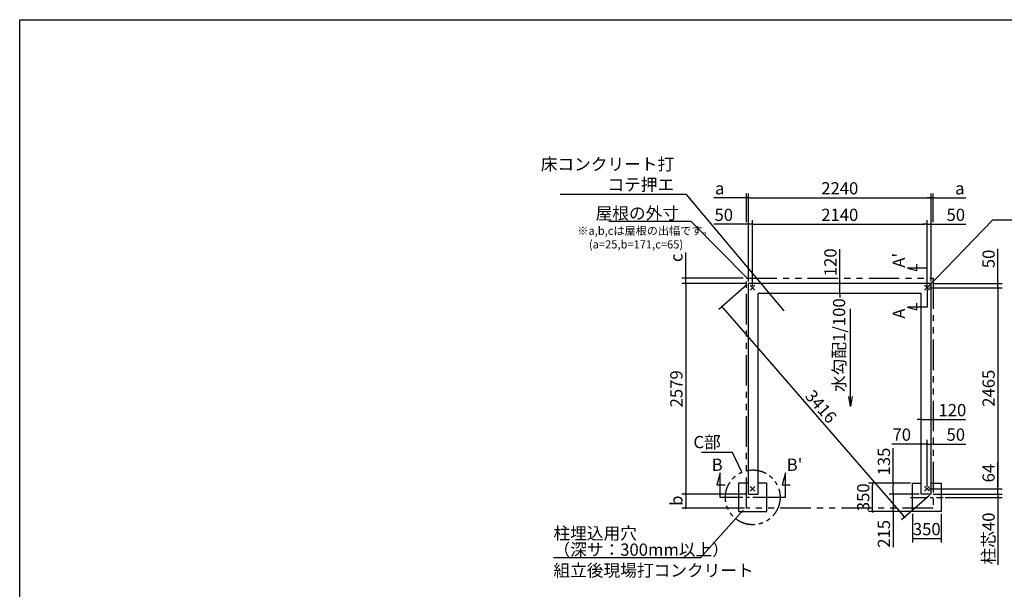
# Model space of a CAD drawing. Extents: x 275 to 20384, y -273 to 13882.
# Drawn here: x 275 to 12351, y 6903 to 13882 of the extents above; entities that cross this region are included whole.
import ezdxf

# ---------------------------------------------------------------- set-up
doc = ezdxf.new("R2010")
doc.units = 0
doc.header["$LTSCALE"] = 20
doc.header["$PDMODE"] = 3
doc.header["$PDSIZE"] = 2
doc.linetypes.add('CENTER', pattern=[2, 1.25, -0.25, 0.25, -0.25])
doc.linetypes.add('PHANTOM', pattern=[2.5, 1.25, -0.25, 0.25, -0.25, 0.25, -0.25])
doc.layers.get('0').update_dxf_attribs({"linetype": 'CONTINUOUS'})
doc.layers.get('DEFPOINTS').update_dxf_attribs({"linetype": 'CONTINUOUS'})
for name, color, linetype in [('センター', 3, 'CENTER'), ('ブロック', 5, 'CONTINUOUS'), ('仕様書枠', 230, 'CONTINUOUS'), ('寸法', 4, 'CONTINUOUS'), ('想像線', 6, 'PHANTOM'), ('文字', 7, 'CONTINUOUS'), ('部品1', 7, 'CONTINUOUS')]:
    doc.layers.add(name, color=color, linetype=linetype)
doc.styles.get("Standard").update_dxf_attribs({"font": 'txt', "bigfont": 'bigfont.shx'})
doc.styles.add('STYLE1', font='isocp.shx', dxfattribs={"bigfont": 'bigfont.shx'})
doc.dimstyles.new('INABA_S40', dxfattribs={"dimscale": 40, "dimtxt": 3, "dimasz": 2.5, "dimexe": 1.5, "dimexo": 0.5, "dimgap": 1, "dimtad": 3, "dimdec": 4, "dimdsep": 46, "dimtxsty": 'STANDARD', "dimsah": 1, "dimcen": 0, "dimclrt": 7, "dimadec": 0, "dimazin": 0, "dimtfac": 1, "dimtdec": 4, "dimtix": 1, "dimtmove": 0, "dimatfit": 0, "dimfxl": 1, "dimtolj": 1, "dimtzin": 0, "dimarcsym": 0})
doc.dimstyles.new('INABA_S50G', dxfattribs={"dimscale": 0, "dimtxt": 150, "dimasz": 125, "dimexe": 75, "dimexo": 25, "dimgap": 25, "dimtad": 3, "dimdec": 1, "dimdsep": 46, "dimtxsty": 'STYLE1', "dimblk1": 'DOTSMALL', "dimblk2": 'DOTSMALL', "dimsah": 1, "dimcen": 0, "dimclrt": 7, "dimadec": 0, "dimazin": 0, "dimtfac": 1, "dimtdec": 4, "dimtix": 1, "dimtmove": 0, "dimatfit": 3, "dimldrblk": 'DOTSMALL', "dimfxl": 1, "dimtolj": 1, "dimtzin": 0, "dimarcsym": 0})

# ---------------------------------------------------------------- blocks, each defined once
blk = doc.blocks.new('_DOT')
at = {"color": 0, "linetype": 'ByBlock', "ltscale": 50}
blk.add_line((-0.5, 0), (-1, 0), dxfattribs=at)
at = {"color": 0, "linetype": 'ByBlock', "ltscale": 50, "const_width": 0.5}
blk.add_lwpolyline([(-0.25, 0, 1), (0.25, 0, 1)], format="xyb", close=True, dxfattribs=at)
blk = doc.blocks.new('*D101')
at = {"layer": 'DEFPOINTS', "color": 0, "ltscale": 50, "transparency": 16777216}
for p in [(11403, 8133), (11453, 8069), (12273, 8069)]:
    blk.add_point(p, dxfattribs=at)
at = {"layer": '寸法', "color": 0, "lineweight": -2, "ltscale": 50, "transparency": 16777216}
for p, q in [((12273, 8158), (12273, 8460)), ((11428, 8133), (12323, 8133)), ((12273, 8069), (12273, 8133)), ((11478, 8069), (12323, 8069)), ((12273, 8044), (12273, 8019))]:
    blk.add_line(p, q, dxfattribs=at)
at = {"layer": '寸法', "color": 0, "lineweight": -2, "ltscale": 50, "transparency": 16777216, "xscale": 25, "yscale": 25, "zscale": 25}
for p, rotation in [((12273, 8133), 270), ((12273, 8069), 90)]:
    blk.add_blockref('_DOT', p, dxfattribs=dict(at, rotation=rotation))
at = {"layer": '寸法', "color": 7, "ltscale": 50, "transparency": 16777216, "insert": (12158, 8326), "char_height": 150, "attachment_point": 5, "rotation": 90, "style": 'STYLE1'}
blk.add_mtext('\\A1;64', dxfattribs=at)
blk = doc.blocks.new('*D102')
at = {"layer": 'DEFPOINTS', "color": 0, "ltscale": 50, "transparency": 16777216}
for p in [(11453, 10648), (11403, 10598), (12273, 10598)]:
    blk.add_point(p, dxfattribs=at)
at = {"layer": '寸法', "color": 0, "lineweight": -2, "ltscale": 50, "transparency": 16777216}
for p, q in [((12273, 10673), (12273, 11074)), ((11478, 10648), (12323, 10648)), ((12273, 10598), (12273, 10648)), ((11428, 10598), (12323, 10598)), ((12273, 10573), (12273, 10548))]:
    blk.add_line(p, q, dxfattribs=at)
at = {"layer": '寸法', "color": 0, "lineweight": -2, "ltscale": 50, "transparency": 16777216, "xscale": 25, "yscale": 25, "zscale": 25}
for p, rotation in [((12273, 10648), 270), ((12273, 10598), 90)]:
    blk.add_blockref('_DOT', p, dxfattribs=dict(at, rotation=rotation))
at = {"layer": '寸法', "color": 7, "ltscale": 50, "transparency": 16777216, "insert": (12158, 10951), "char_height": 150, "attachment_point": 5, "rotation": 90, "style": 'STYLE1'}
blk.add_mtext('\\A1;50', dxfattribs=at)
blk = doc.blocks.new('*D103')
at = {"layer": 'DEFPOINTS', "color": 0, "ltscale": 50, "transparency": 16777216}
for p in [(11453, 11376), (11453, 10648), (11403, 10598)]:
    blk.add_point(p, dxfattribs=at)
at = {"layer": '寸法', "color": 0, "lineweight": -2, "ltscale": 50, "transparency": 16777216}
for p, q in [((11378, 11376), (11353, 11376)), ((11403, 10623), (11403, 11426)), ((11403, 11376), (11453, 11376)), ((11453, 10673), (11453, 11426)), ((11478, 11376), (11878, 11376))]:
    blk.add_line(p, q, dxfattribs=at)
at = {"layer": '寸法', "color": 0, "lineweight": -2, "ltscale": 50, "transparency": 16777216, "xscale": 25, "yscale": 25, "zscale": 25}
blk.add_blockref('_DOT', (11403, 11376), dxfattribs=at)
at = {"layer": '寸法', "color": 0, "lineweight": -2, "ltscale": 50, "transparency": 16777216, "xscale": 25, "yscale": 25, "zscale": 25, "rotation": 180}
blk.add_blockref('_DOT', (11453, 11376), dxfattribs=at)
at = {"layer": '寸法', "color": 7, "ltscale": 50, "transparency": 16777216, "insert": (11756, 11491), "char_height": 150, "attachment_point": 5, "style": 'STYLE1'}
blk.add_mtext('\\A1;50', dxfattribs=at)
blk = doc.blocks.new('*D104')
at = {"layer": 'DEFPOINTS', "color": 0, "ltscale": 50, "transparency": 16777216}
for p in [(9213, 11376), (9213, 10648), (9263, 10598)]:
    blk.add_point(p, dxfattribs=at)
at = {"layer": '寸法', "color": 0, "lineweight": -2, "ltscale": 50, "transparency": 16777216}
for p, q in [((9188, 11376), (8787, 11376)), ((9213, 10673), (9213, 11426)), ((9263, 11376), (9213, 11376)), ((9263, 10623), (9263, 11426)), ((9288, 11376), (9313, 11376))]:
    blk.add_line(p, q, dxfattribs=at)
at = {"layer": '寸法', "color": 0, "lineweight": -2, "ltscale": 50, "transparency": 16777216, "xscale": 25, "yscale": 25, "zscale": 25}
blk.add_blockref('_DOT', (9213, 11376), dxfattribs=at)
at = {"layer": '寸法', "color": 0, "lineweight": -2, "ltscale": 50, "transparency": 16777216, "xscale": 25, "yscale": 25, "zscale": 25, "rotation": 180}
blk.add_blockref('_DOT', (9263, 11376), dxfattribs=at)
at = {"layer": '寸法', "color": 7, "ltscale": 50, "transparency": 16777216, "insert": (8910, 11491), "char_height": 150, "attachment_point": 5, "style": 'STYLE1'}
blk.add_mtext('\\A1;50', dxfattribs=at)
blk = doc.blocks.new('*D105')
at = {"layer": 'DEFPOINTS', "color": 0, "ltscale": 50, "transparency": 16777216}
for p in [(9213, 10648), (11453, 8069), (11128, 7787)]:
    blk.add_point(p, dxfattribs=at)
at = {"layer": '寸法', "color": 0, "lineweight": -2, "ltscale": 50, "transparency": 16777216}
for p, q in [((9194, 10632), (8850, 10333)), ((8904, 10347), (11112, 7806)), ((11434, 8053), (11090, 7754))]:
    blk.add_line(p, q, dxfattribs=at)
at = {"layer": '寸法', "color": 0, "lineweight": -2, "ltscale": 50, "transparency": 16777216, "xscale": 25, "yscale": 25, "zscale": 25}
for p, rotation in [((8888, 10366), 130.9760333761248), ((11128, 7787), 310.9760333761248)]:
    blk.add_blockref('_DOT', p, dxfattribs=dict(at, rotation=rotation))
at = {"layer": '寸法', "color": 7, "ltscale": 50, "transparency": 16777216, "insert": (10103, 9142), "char_height": 150, "attachment_point": 5, "rotation": 310.976, "style": 'STYLE1'}
blk.add_mtext('\\A1;3416', dxfattribs=at)
blk = doc.blocks.new('*D106')
at = {"layer": 'DEFPOINTS', "color": 0, "ltscale": 50, "transparency": 16777216}
for p in [(11225, 7854), (11575, 7854), (11575, 7525)]:
    blk.add_point(p, dxfattribs=at)
at = {"layer": '寸法', "color": 0, "lineweight": -2, "ltscale": 50, "transparency": 16777216}
for p, q in [((11225, 7829), (11225, 7475)), ((11575, 7829), (11575, 7475)), ((11225, 7525), (11575, 7525))]:
    blk.add_line(p, q, dxfattribs=at)
at = {"layer": '寸法', "color": 7, "ltscale": 50, "transparency": 16777216, "insert": (11400, 7640), "char_height": 150, "attachment_point": 5, "style": 'STYLE1'}
blk.add_mtext('\\A1;350', dxfattribs=at)
blk = doc.blocks.new('*D107')
at = {"layer": 'DEFPOINTS', "color": 0, "ltscale": 50, "transparency": 16777216}
for p in [(8444, 10713), (9173, 10713), (9213, 10648)]:
    blk.add_point(p, dxfattribs=at)
at = {"layer": '寸法', "color": 0, "lineweight": -2, "ltscale": 50, "transparency": 16777216}
for p, q in [((8444, 10738), (8444, 11030)), ((9148, 10713), (8394, 10713)), ((9188, 10648), (8394, 10648)), ((8444, 10648), (8444, 10713)), ((8444, 10623), (8444, 10598))]:
    blk.add_line(p, q, dxfattribs=at)
at = {"layer": '寸法', "color": 0, "lineweight": -2, "ltscale": 50, "transparency": 16777216, "xscale": 25, "yscale": 25, "zscale": 25}
for p, rotation in [((8444, 10713), 270), ((8444, 10648), 90)]:
    blk.add_blockref('_DOT', p, dxfattribs=dict(at, rotation=rotation))
at = {"layer": '寸法', "color": 7, "ltscale": 50, "transparency": 16777216, "insert": (8329, 10965), "char_height": 150, "attachment_point": 5, "rotation": 90, "style": 'STYLE1'}
blk.add_mtext('\\A1;c', dxfattribs=at)
blk = doc.blocks.new('*D108')
at = {"layer": 'DEFPOINTS', "color": 0, "ltscale": 50, "transparency": 16777216}
for p in [(9213, 8069), (8444, 7898), (9188, 7898)]:
    blk.add_point(p, dxfattribs=at)
at = {"layer": '寸法', "color": 0, "lineweight": -2, "ltscale": 50, "transparency": 16777216}
for p, q in [((9188, 8069), (8394, 8069)), ((8444, 8044), (8444, 7923)), ((9163, 7898), (8394, 7898))]:
    blk.add_line(p, q, dxfattribs=at)
at = {"layer": '寸法', "color": 0, "lineweight": -2, "ltscale": 50, "transparency": 16777216, "xscale": 25, "yscale": 25, "zscale": 25}
for p, rotation in [((8444, 8069), 90), ((8444, 7898), 270)]:
    blk.add_blockref('_DOT', p, dxfattribs=dict(at, rotation=rotation))
at = {"layer": '寸法', "color": 7, "ltscale": 50, "transparency": 16777216, "insert": (8329, 7988), "char_height": 150, "attachment_point": 5, "rotation": 90, "style": 'STYLE1'}
blk.add_mtext('\\A1;b', dxfattribs=at)
blk = doc.blocks.new('*D109')
at = {"layer": 'DEFPOINTS', "color": 0, "ltscale": 50, "transparency": 16777216}
for p in [(9213, 11701), (9188, 11376), (9213, 10648)]:
    blk.add_point(p, dxfattribs=at)
at = {"layer": '寸法', "color": 0, "lineweight": -2, "ltscale": 50, "transparency": 16777216}
for p, q in [((9188, 11401), (9188, 11751)), ((9213, 10673), (9213, 11751)), ((9163, 11701), (8787, 11701)), ((9213, 11701), (9188, 11701)), ((9238, 11701), (9263, 11701))]:
    blk.add_line(p, q, dxfattribs=at)
at = {"layer": '寸法', "color": 0, "lineweight": -2, "ltscale": 50, "transparency": 16777216, "xscale": 25, "yscale": 25, "zscale": 25}
blk.add_blockref('_DOT', (9188, 11701), dxfattribs=at)
at = {"layer": '寸法', "color": 0, "lineweight": -2, "ltscale": 50, "transparency": 16777216, "xscale": 25, "yscale": 25, "zscale": 25, "rotation": 180}
blk.add_blockref('_DOT', (9213, 11701), dxfattribs=at)
at = {"layer": '寸法', "color": 7, "ltscale": 50, "transparency": 16777216, "insert": (8860, 11816), "char_height": 150, "attachment_point": 5, "style": 'STYLE1'}
blk.add_mtext('\\A1;a', dxfattribs=at)
blk = doc.blocks.new('*D110')
at = {"layer": 'DEFPOINTS', "color": 0, "ltscale": 50, "transparency": 16777216}
for p in [(11453, 11701), (11478, 11376), (11453, 10648)]:
    blk.add_point(p, dxfattribs=at)
at = {"layer": '寸法', "color": 0, "lineweight": -2, "ltscale": 50, "transparency": 16777216}
for p, q in [((11453, 10673), (11453, 11751)), ((11478, 11401), (11478, 11751)), ((11428, 11701), (11403, 11701)), ((11453, 11701), (11478, 11701)), ((11503, 11701), (11878, 11701))]:
    blk.add_line(p, q, dxfattribs=at)
at = {"layer": '寸法', "color": 0, "lineweight": -2, "ltscale": 50, "transparency": 16777216, "xscale": 25, "yscale": 25, "zscale": 25}
blk.add_blockref('_DOT', (11453, 11701), dxfattribs=at)
at = {"layer": '寸法', "color": 0, "lineweight": -2, "ltscale": 50, "transparency": 16777216, "xscale": 25, "yscale": 25, "zscale": 25, "rotation": 180}
blk.add_blockref('_DOT', (11478, 11701), dxfattribs=at)
at = {"layer": '寸法', "color": 7, "ltscale": 50, "transparency": 16777216, "insert": (11805, 11816), "char_height": 150, "attachment_point": 5, "style": 'STYLE1'}
blk.add_mtext('\\A1;a', dxfattribs=at)
blk = doc.blocks.new('*D111')
at = {"layer": 'DEFPOINTS', "color": 0, "ltscale": 50, "transparency": 16777216}
for p in [(11453, 8069), (11600, 8029), (12273, 8029)]:
    blk.add_point(p, dxfattribs=at)
at = {"layer": '寸法', "color": 0, "lineweight": -2, "ltscale": 50, "transparency": 16777216}
for p, q in [((12273, 8094), (12273, 8119)), ((11478, 8069), (12323, 8069)), ((11625, 8029), (12323, 8029)), ((12273, 8069), (12273, 8029)), ((12273, 8004), (12273, 7204))]:
    blk.add_line(p, q, dxfattribs=at)
at = {"layer": '寸法', "color": 0, "lineweight": -2, "ltscale": 50, "transparency": 16777216, "xscale": 25, "yscale": 25, "zscale": 25}
for p, rotation in [((12273, 8069), 270), ((12273, 8029), 90)]:
    blk.add_blockref('_DOT', p, dxfattribs=dict(at, rotation=rotation))
at = {"layer": '寸法', "color": 7, "ltscale": 50, "transparency": 16777216, "insert": (12158, 7525), "char_height": 150, "attachment_point": 5, "rotation": 90, "style": 'STYLE1'}
blk.add_mtext('\\A1;柱芯40', dxfattribs=at)
blk = doc.blocks.new('*D112')
at = {"layer": 'DEFPOINTS', "color": 0, "ltscale": 50, "transparency": 16777216}
for p in [(11453, 11701), (9213, 10648), (11453, 10648)]:
    blk.add_point(p, dxfattribs=at)
at = {"layer": '寸法', "color": 0, "lineweight": -2, "ltscale": 50, "transparency": 16777216}
for p, q in [((9213, 10673), (9213, 11751)), ((11453, 10673), (11453, 11751)), ((9238, 11701), (11428, 11701))]:
    blk.add_line(p, q, dxfattribs=at)
at = {"layer": '寸法', "color": 0, "lineweight": -2, "ltscale": 50, "transparency": 16777216, "xscale": 25, "yscale": 25, "zscale": 25, "rotation": 180}
blk.add_blockref('_DOT', (9213, 11701), dxfattribs=at)
at = {"layer": '寸法', "color": 0, "lineweight": -2, "ltscale": 50, "transparency": 16777216, "xscale": 25, "yscale": 25, "zscale": 25}
blk.add_blockref('_DOT', (11453, 11701), dxfattribs=at)
at = {"layer": '寸法', "color": 7, "ltscale": 50, "transparency": 16777216, "insert": (10333, 11816), "char_height": 150, "attachment_point": 5, "style": 'STYLE1'}
blk.add_mtext('\\A1;2240', dxfattribs=at)
blk = doc.blocks.new('*D113')
at = {"layer": 'DEFPOINTS', "color": 0, "ltscale": 50, "transparency": 16777216}
for p in [(11403, 11376), (9263, 10598), (11403, 10598)]:
    blk.add_point(p, dxfattribs=at)
at = {"layer": '寸法', "color": 0, "lineweight": -2, "ltscale": 50, "transparency": 16777216}
for p, q in [((9263, 10623), (9263, 11426)), ((9288, 11376), (11378, 11376)), ((11403, 10623), (11403, 11426))]:
    blk.add_line(p, q, dxfattribs=at)
at = {"layer": '寸法', "color": 0, "lineweight": -2, "ltscale": 50, "transparency": 16777216, "xscale": 25, "yscale": 25, "zscale": 25, "rotation": 180}
blk.add_blockref('_DOT', (9263, 11376), dxfattribs=at)
at = {"layer": '寸法', "color": 0, "lineweight": -2, "ltscale": 50, "transparency": 16777216, "xscale": 25, "yscale": 25, "zscale": 25}
blk.add_blockref('_DOT', (11403, 11376), dxfattribs=at)
at = {"layer": '寸法', "color": 7, "ltscale": 50, "transparency": 16777216, "insert": (10333, 11491), "char_height": 150, "attachment_point": 5, "style": 'STYLE1'}
blk.add_mtext('\\A1;2140', dxfattribs=at)
blk = doc.blocks.new('*D114')
at = {"layer": 'DEFPOINTS', "color": 0, "ltscale": 50, "transparency": 16777216}
for p in [(9213, 10648), (8444, 8069), (9213, 8069)]:
    blk.add_point(p, dxfattribs=at)
at = {"layer": '寸法', "color": 0, "lineweight": -2, "ltscale": 50, "transparency": 16777216}
for p, q in [((9188, 10648), (8394, 10648)), ((8444, 10623), (8444, 8094)), ((9188, 8069), (8394, 8069))]:
    blk.add_line(p, q, dxfattribs=at)
at = {"layer": '寸法', "color": 0, "lineweight": -2, "ltscale": 50, "transparency": 16777216, "xscale": 25, "yscale": 25, "zscale": 25}
for p, rotation in [((8444, 10648), 90), ((8444, 8069), 270)]:
    blk.add_blockref('_DOT', p, dxfattribs=dict(at, rotation=rotation))
at = {"layer": '寸法', "color": 7, "ltscale": 50, "transparency": 16777216, "insert": (8329, 9359), "char_height": 150, "attachment_point": 5, "rotation": 90, "style": 'STYLE1'}
blk.add_mtext('\\A1;2579', dxfattribs=at)
blk = doc.blocks.new('*D115')
at = {"layer": 'DEFPOINTS', "color": 0, "ltscale": 50, "transparency": 16777216}
for p in [(11403, 10598), (11403, 8133), (12273, 8133)]:
    blk.add_point(p, dxfattribs=at)
at = {"layer": '寸法', "color": 0, "lineweight": -2, "ltscale": 50, "transparency": 16777216}
for p, q in [((11428, 10598), (12323, 10598)), ((12273, 10573), (12273, 8158)), ((11428, 8133), (12323, 8133))]:
    blk.add_line(p, q, dxfattribs=at)
at = {"layer": '寸法', "color": 0, "lineweight": -2, "ltscale": 50, "transparency": 16777216, "xscale": 25, "yscale": 25, "zscale": 25}
for p, rotation in [((12273, 10598), 90), ((12273, 8133), 270)]:
    blk.add_blockref('_DOT', p, dxfattribs=dict(at, rotation=rotation))
at = {"layer": '寸法', "color": 7, "ltscale": 50, "transparency": 16777216, "insert": (12158, 9366), "char_height": 150, "attachment_point": 5, "rotation": 90, "style": 'STYLE1'}
blk.add_mtext('\\A1;2465', dxfattribs=at)
blk = doc.blocks.new('_DOTSMALL')
at = {"color": 0, "linetype": 'ByBlock', "ltscale": 50, "const_width": 0.5}
blk.add_lwpolyline([(-0.0625, 0, 1), (0.0625, 0, 1)], format="xyb", close=True, dxfattribs=at)
blk = doc.blocks.new('*D116')
at = {"layer": 'DEFPOINTS', "color": 0, "ltscale": 50, "transparency": 16777216}
for p in [(10736, 8204), (11225, 8204), (11225, 7854)]:
    blk.add_point(p, dxfattribs=at)
at = {"layer": '寸法', "color": 0, "lineweight": -2, "ltscale": 50, "transparency": 16777216}
for p, q in [((11200, 8204), (10686, 8204)), ((10736, 7879), (10736, 8179)), ((11200, 7854), (10686, 7854))]:
    blk.add_line(p, q, dxfattribs=at)
at = {"layer": '寸法', "color": 0, "lineweight": -2, "ltscale": 50, "transparency": 16777216, "xscale": 25, "yscale": 25, "zscale": 25}
for p, rotation in [((10736, 8204), 90), ((10736, 7854), 270)]:
    blk.add_blockref('_DOT', p, dxfattribs=dict(at, rotation=rotation))
at = {"layer": '寸法', "color": 7, "ltscale": 50, "transparency": 16777216, "insert": (10621, 8030), "char_height": 150, "attachment_point": 5, "rotation": 90, "style": 'STYLE1'}
blk.add_mtext('\\A1;350', dxfattribs=at)
blk = doc.blocks.new('*D117')
at = {"layer": 'DEFPOINTS', "color": 0, "ltscale": 50, "transparency": 16777216}
for p in [(11225, 8204), (10989, 8069), (11333, 8069)]:
    blk.add_point(p, dxfattribs=at)
at = {"layer": '寸法', "color": 0, "lineweight": -2, "ltscale": 50, "transparency": 16777216}
for p, q in [((10989, 8204), (10989, 8631)), ((11200, 8204), (10939, 8204)), ((10989, 8094), (10989, 8179)), ((11308, 8069), (10939, 8069))]:
    blk.add_line(p, q, dxfattribs=at)
at = {"layer": '寸法', "color": 0, "lineweight": -2, "ltscale": 50, "transparency": 16777216, "xscale": 25, "yscale": 25, "zscale": 25}
for p, rotation in [((10989, 8204), 90), ((10989, 8069), 270)]:
    blk.add_blockref('_DOT', p, dxfattribs=dict(at, rotation=rotation))
at = {"layer": '寸法', "color": 7, "ltscale": 50, "transparency": 16777216, "insert": (10874, 8468), "char_height": 150, "attachment_point": 5, "rotation": 90, "style": 'STYLE1'}
blk.add_mtext('\\A1;135', dxfattribs=at)
blk = doc.blocks.new('*D118')
at = {"layer": 'DEFPOINTS', "color": 0, "ltscale": 50, "transparency": 16777216}
for p in [(11333, 8069), (10989, 7854), (11225, 7854)]:
    blk.add_point(p, dxfattribs=at)
at = {"layer": '寸法', "color": 0, "lineweight": -2, "ltscale": 50, "transparency": 16777216}
for p, q in [((11308, 8069), (10939, 8069)), ((10989, 8044), (10989, 7879)), ((11200, 7854), (10939, 7854)), ((10989, 7854), (10989, 7417))]:
    blk.add_line(p, q, dxfattribs=at)
at = {"layer": '寸法', "color": 0, "lineweight": -2, "ltscale": 50, "transparency": 16777216, "xscale": 25, "yscale": 25, "zscale": 25}
for p, rotation in [((10989, 8069), 90), ((10989, 7854), 270)]:
    blk.add_blockref('_DOT', p, dxfattribs=dict(at, rotation=rotation))
at = {"layer": '寸法', "color": 7, "ltscale": 50, "transparency": 16777216, "insert": (10874, 7582), "char_height": 150, "attachment_point": 5, "rotation": 90, "style": 'STYLE1'}
blk.add_mtext('\\A1;215', dxfattribs=at)
blk = doc.blocks.new('*D119')
at = {"layer": 'DEFPOINTS', "color": 0, "ltscale": 50, "transparency": 16777216}
for p in [(11453, 8683), (11403, 8133), (11453, 8206)]:
    blk.add_point(p, dxfattribs=at)
at = {"layer": '寸法', "color": 0, "lineweight": -2, "ltscale": 50, "transparency": 16777216}
for p, q in [((11403, 8158), (11403, 8733)), ((11453, 8231), (11453, 8733)), ((11378, 8683), (11353, 8683)), ((11403, 8683), (11453, 8683)), ((11478, 8683), (11878, 8683))]:
    blk.add_line(p, q, dxfattribs=at)
at = {"layer": '寸法', "color": 0, "lineweight": -2, "ltscale": 50, "transparency": 16777216, "xscale": 25, "yscale": 25, "zscale": 25}
blk.add_blockref('_DOT', (11403, 8683), dxfattribs=at)
at = {"layer": '寸法', "color": 0, "lineweight": -2, "ltscale": 50, "transparency": 16777216, "xscale": 25, "yscale": 25, "zscale": 25, "rotation": 180}
blk.add_blockref('_DOT', (11453, 8683), dxfattribs=at)
at = {"layer": '寸法', "color": 7, "ltscale": 50, "transparency": 16777216, "insert": (11756, 8798), "char_height": 150, "attachment_point": 5, "style": 'STYLE1'}
blk.add_mtext('\\A1;50', dxfattribs=at)
blk = doc.blocks.new('*D120')
at = {"layer": 'DEFPOINTS', "color": 0, "ltscale": 50, "transparency": 16777216}
for p in [(11333, 8683), (11333, 8203), (11403, 8133)]:
    blk.add_point(p, dxfattribs=at)
at = {"layer": '寸法', "color": 0, "lineweight": -2, "ltscale": 50, "transparency": 16777216}
for p, q in [((11333, 8228), (11333, 8733)), ((11403, 8158), (11403, 8733)), ((11308, 8683), (10971, 8683)), ((11403, 8683), (11333, 8683)), ((11428, 8683), (11453, 8683))]:
    blk.add_line(p, q, dxfattribs=at)
at = {"layer": '寸法', "color": 0, "lineweight": -2, "ltscale": 50, "transparency": 16777216, "xscale": 25, "yscale": 25, "zscale": 25}
blk.add_blockref('_DOT', (11333, 8683), dxfattribs=at)
at = {"layer": '寸法', "color": 0, "lineweight": -2, "ltscale": 50, "transparency": 16777216, "xscale": 25, "yscale": 25, "zscale": 25, "rotation": 180}
blk.add_blockref('_DOT', (11403, 8683), dxfattribs=at)
at = {"layer": '寸法', "color": 7, "ltscale": 50, "transparency": 16777216, "insert": (11093, 8798), "char_height": 150, "attachment_point": 5, "style": 'STYLE1'}
blk.add_mtext('\\A1;70', dxfattribs=at)
blk = doc.blocks.new('*D121')
at = {"layer": 'DEFPOINTS', "color": 0, "ltscale": 50, "transparency": 16777216}
for p in [(11453, 8983), (11333, 8865), (11453, 8862)]:
    blk.add_point(p, dxfattribs=at)
at = {"layer": '寸法', "color": 0, "lineweight": -2, "ltscale": 50, "transparency": 16777216}
for p, q in [((11308, 8983), (11283, 8983)), ((11333, 8890), (11333, 9033)), ((11333, 8983), (11453, 8983)), ((11453, 8887), (11453, 9033)), ((11478, 8983), (11874, 8983))]:
    blk.add_line(p, q, dxfattribs=at)
at = {"layer": '寸法', "color": 0, "lineweight": -2, "ltscale": 50, "transparency": 16777216, "xscale": 25, "yscale": 25, "zscale": 25}
blk.add_blockref('_DOT', (11333, 8983), dxfattribs=at)
at = {"layer": '寸法', "color": 0, "lineweight": -2, "ltscale": 50, "transparency": 16777216, "xscale": 25, "yscale": 25, "zscale": 25, "rotation": 180}
blk.add_blockref('_DOT', (11453, 8983), dxfattribs=at)
at = {"layer": '寸法', "color": 7, "ltscale": 50, "transparency": 16777216, "insert": (11714, 9098), "char_height": 150, "attachment_point": 5, "style": 'STYLE1'}
blk.add_mtext('\\A1;120', dxfattribs=at)
blk = doc.blocks.new('*D122')
at = {"layer": 'DEFPOINTS', "color": 0, "ltscale": 50, "transparency": 16777216}
for p in [(10511, 10648), (10333, 10528), (10571, 10528)]:
    blk.add_point(p, dxfattribs=at)
at = {"layer": '寸法', "color": 0, "lineweight": -2, "ltscale": 50, "transparency": 16777216}
for p, q in [((10333, 10673), (10333, 11069)), ((10486, 10648), (10283, 10648)), ((10333, 10528), (10333, 10648)), ((10546, 10528), (10283, 10528)), ((10333, 10503), (10333, 10478))]:
    blk.add_line(p, q, dxfattribs=at)
at = {"layer": '寸法', "color": 0, "lineweight": -2, "ltscale": 50, "transparency": 16777216, "xscale": 25, "yscale": 25, "zscale": 25}
for p, rotation in [((10333, 10648), 270), ((10333, 10528), 90)]:
    blk.add_blockref('_DOT', p, dxfattribs=dict(at, rotation=rotation))
at = {"layer": '寸法', "color": 7, "ltscale": 50, "transparency": 16777216, "insert": (10218, 10909), "char_height": 150, "attachment_point": 5, "rotation": 90, "style": 'STYLE1'}
blk.add_mtext('\\A1;120', dxfattribs=at)

msp = doc.modelspace()

# ---------------------------------------------------------------- linework, layer by layer
at = {"layer": 'センター', "ltscale": 8}
for p, q in [((9465.28, 8029.422), (9065.28, 8029.422)), ((11200.28, 8029.422), (11600.28, 8029.422))]:
    msp.add_line(p, q, dxfattribs=at)
at = {"layer": 'ブロック', "color": 0, "ltscale": 50}
for p, q in [((9212.78, 8069.422), (9212.78, 10648.422)), ((11452.78, 10648.422), (9212.78, 10648.422)), ((11452.78, 8069.422), (11452.78, 10648.422)), ((9332.78, 8069.422), (9332.78, 10528.422)), ((11332.78, 10528.422), (9332.78, 10528.422)), ((11332.78, 8069.422), (11332.78, 10528.422)), ((9212.78, 8069.422), (9332.78, 8069.422)), ((11452.78, 8069.422), (11332.78, 8069.422))]:
    msp.add_line(p, q, dxfattribs=at)
for points in [[(9212.78, 8204.422), (9090.28, 8204.422), (9090.28, 7854.422), (9440.28, 7854.422), (9440.28, 8204.422), (9332.78, 8204.422)], [(11452.78, 8204.422), (11575.28, 8204.422), (11575.28, 7854.422), (11225.28, 7854.422), (11225.28, 8204.422), (11332.78, 8204.422)]]:
    msp.add_lwpolyline(points, dxfattribs=at)
at = {"layer": '仕様書枠', "ltscale": 50}
for p, q in [((275, 13882), (20384, 13882)), ((275, 0), (275, 13882)), ((9233.963, 10569.605), (9291.597, 10627.239)), ((9233.963, 10627.239), (9291.597, 10569.605)), ((11373.963, 10569.605), (11431.597, 10627.239)), ((11373.963, 10627.239), (11431.597, 10569.605)), ((9291.597, 8104.605), (9233.963, 8162.239)), ((9291.597, 8162.239), (9233.963, 8104.605)), ((11373.963, 8104.605), (11431.597, 8162.239)), ((11373.963, 8162.239), (11431.597, 8104.605))]:
    msp.add_line(p, q, dxfattribs=at)
at = {"layer": '寸法', "ltscale": 50}
for p, q in [((11278.691, 10807.364), (11278.691, 10887.364)), ((11402.78, 10838.422), (11162.78, 10838.422)), ((11162.78, 10838.422), (11278.691, 10807.364)), ((11402.78, 10618.422), (11402.78, 10358.422)), ((11278.691, 10327.364), (11278.691, 10407.364)), ((11402.78, 10358.422), (11162.78, 10358.422)), ((11162.78, 10358.422), (11278.691, 10327.364)), ((8865.28, 8329.422), (8826.457, 8184.533)), ((8865.28, 8029.422), (8865.28, 8329.422)), ((9665.28, 8329.422), (9626.457, 8184.533)), ((9665.28, 8029.422), (9665.28, 8329.422)), ((8826.457, 8184.533), (8926.457, 8184.533)), ((9626.457, 8184.533), (9726.457, 8184.533)), ((9065.28, 8029.422), (8865.28, 8029.422)), ((9665.28, 8029.422), (9465.28, 8029.422))]:
    msp.add_line(p, q, dxfattribs=at)
at = {"layer": '想像線', "ltscale": 15}
msp.add_lwpolyline([(9187.78, 10713.422), (11477.78, 10713.422), (11477.78, 7898.422), (9187.78, 7898.422)], close=True, dxfattribs=at)
at = {"layer": '想像線', "ltscale": 10}
msp.add_circle((9265.28, 8029.422), 335.412, dxfattribs=at)

# ---------------------------------------------------------------- texts
at = {"layer": '寸法', "color": 7, "ltscale": 50, "char_height": 150, "style": 'STYLE1'}
for s, insert, attachment_point in [('C部', (8873.197, 8687.188), 6), ('\\A1;組立後現場打コンクリート', (6821.394, 7209.149), 1)]:
    msp.add_mtext(s, dxfattribs=dict(at, insert=insert, attachment_point=attachment_point))
at = {"layer": '寸法', "color": 7, "ltscale": 50, "insert": (6821.394, 7663.506), "char_height": 150, "attachment_point": 1, "line_spacing_factor": 0.8, "style": 'STYLE1'}
msp.add_mtext('柱埋込用穴\\P（深サ：300mm以上）', dxfattribs=at)
at = {"layer": '文字', "ltscale": 50, "style": 'STYLE1'}
for s, p in [("A'", (11131.565, 10843.164)), ('水勾配1/100', (10399.244, 9319.819)), ('A', (11133.238, 10219.123))]:
    msp.add_text(s, height=150, rotation=90, dxfattribs=at).set_placement(p)
for s, p in [('B', (8762.251, 8354.014)), ("B'", (9682.924, 8354.014))]:
    msp.add_text(s, height=150, dxfattribs=at).set_placement(p)
at = {"layer": '部品1', "ltscale": 50, "style": 'STYLE1'}
for s, p in [('※a,b,cは屋根の出幅です。', (7114.087, 11246)), ('(a=25,b=171,c=65)', (7256.213, 11079.054))]:
    msp.add_text(s, height=100, dxfattribs=at).set_placement(p)
at = {"layer": '部品1', "color": 7, "ltscale": 50, "char_height": 150, "attachment_point": 6, "style": 'STYLE1'}
for s, insert in [('床コンクリート打\\Pコテ押エ', (8302.345, 11967.195)), ('\\A1;屋根の外寸', (8360.939, 11510.585))]:
    msp.add_mtext(s, dxfattribs=dict(at, insert=insert))

# ---------------------------------------------------------------- dimensions: what is measured, and where the dimension line sits
at = {"layer": '寸法', "ltscale": 50}
dim = msp.add_linear_dim(base=(9212.78, 11700.629), p1=(9187.78, 11376.477), p2=(9212.78, 10648.422), text='a', dimstyle='INABA_S40', override={"dimscale": 50, "dimasz": 0.5, "dimexe": 1, "dimgap": 0.8, "dimdec": 2, "dimtxsty": 'STYLE1', "dimblk1": 'DOT', "dimblk2": 'DOT', "dimtdec": 2, "dimatfit": 3}, dxfattribs=at)
dim.commit()
dim.dimension.update_dxf_attribs({"geometry": '*D109', "text_midpoint": (8860.062, 11700.629), "dimtype": 160})
for base, p1, p2, picture, middle in [((11452.78, 11700.629), (9212.78, 10648.422), (11452.78, 10648.422), '*D112', (10332.78, 11815.643)), ((11402.78, 11376.477), (9262.78, 10598.422), (11402.78, 10598.422), '*D113', (10332.78, 11491.492))]:
    dim = msp.add_linear_dim(base=base, p1=p1, p2=p2, dimstyle='INABA_S40', override={"dimscale": 50, "dimasz": 0.5, "dimexe": 1, "dimgap": 0.8, "dimdec": 2, "dimtxsty": 'STYLE1', "dimblk1": 'DOT', "dimblk2": 'DOT', "dimtdec": 2, "dimatfit": 3}, dxfattribs=at)
    dim.commit()
    dim.dimension.update_dxf_attribs({"geometry": picture, "text_midpoint": middle})
for base, p1, p2, angle, text, picture, middle in [((11452.78, 11700.629), (11477.78, 11376.477), (11452.78, 10648.422), 180, 'a', '*D110', (11805.498, 11700.629)), ((8444.462, 10713.422), (9212.78, 10648.422), (9172.78, 10713.422), 90, 'c', '*D107', (8444.462, 10965.183)), ((12273.235, 8029.422), (11452.78, 8069.422), (11600.28, 8029.422), 90, '柱芯40', '*D111', (12273.235, 7525.013)), ((8444.462, 7898.422), (9212.78, 8069.422), (9187.78, 7898.422), 270, 'b', '*D108', (8444.462, 7988.421))]:
    dim = msp.add_linear_dim(base=base, p1=p1, p2=p2, angle=angle, text=text, dimstyle='INABA_S40', override={"dimscale": 50, "dimasz": 0.5, "dimexe": 1, "dimgap": 0.8, "dimdec": 2, "dimtxsty": 'STYLE1', "dimblk1": 'DOT', "dimblk2": 'DOT', "dimtdec": 2, "dimatfit": 3}, dxfattribs=at)
    dim.commit()
    dim.dimension.update_dxf_attribs({"geometry": picture, "text_midpoint": middle, "dimtype": 160})
for base, p1, p2, angle, override, picture, middle, dimtype in [((9212.78, 11376.477), (9262.78, 10598.422), (9212.78, 10648.422), 180, {"dimscale": 50, "dimasz": 0.5, "dimexe": 1, "dimgap": 0.8, "dimdec": 2, "dimtxsty": 'STYLE1', "dimblk1": 'DOT', "dimblk2": 'DOT', "dimtdec": 2, "dimatfit": 3}, '*D104', (8909.712, 11376.477), 160), ((10332.78, 10528.422), (10510.988, 10648.422), (10570.988, 10528.422), 90, {"dimscale": 50, "dimasz": 0.5, "dimexe": 1, "dimgap": 0.8, "dimdec": 2, "dimtxsty": 'STYLE1', "dimblk1": 'DOT', "dimblk2": 'DOT', "dimtdec": 2, "dimatfit": 3}, '*D122', (10332.78, 10909.331), 160), ((12273.235, 10598.422), (11452.78, 10648.422), (11402.78, 10598.422), 90, {"dimscale": 50, "dimasz": 0.5, "dimexe": 1, "dimgap": 0.8, "dimdec": 2, "dimtxsty": 'STYLE1', "dimblk1": 'DOT', "dimblk2": 'DOT', "dimtdec": 2, "dimatfit": 3}, '*D102', (12273.235, 10951.49), 160), ((11127.901, 7787.244), (9212.78, 10648.422), (11452.78, 8069.419), 310.9760334, {"dimscale": 50, "dimasz": 0.5, "dimexe": 1, "dimgap": 0.8, "dimdec": 1, "dimtxsty": 'STYLE1', "dimblk1": 'DOT', "dimblk2": 'DOT', "dimtdec": 2, "dimatfit": 3}, '*D105', (10016.49, 9066.857), 161), ((11452.78, 8982.843), (11332.78, 8864.907), (11452.78, 8861.606), 180, {"dimscale": 50, "dimasz": 0.5, "dimexe": 1, "dimgap": 0.8, "dimdec": 2, "dimtxsty": 'STYLE1', "dimblk1": 'DOT', "dimblk2": 'DOT', "dimtdec": 2, "dimatfit": 3}, '*D121', (11713.689, 8982.843), 160), ((10989.486, 8069.422), (11225.28, 8204.422), (11332.78, 8069.422), 90, {"dimscale": 50, "dimasz": 0.5, "dimexe": 1, "dimgap": 0.8, "dimdec": 2, "dimtxsty": 'STYLE1', "dimblk1": 'DOT', "dimblk2": 'DOT', "dimtdec": 2, "dimatfit": 3}, '*D117', (10989.486, 8468.029), 160), ((12273.235, 8069.422), (11402.78, 8133.422), (11452.78, 8069.422), 90, {"dimscale": 50, "dimasz": 0.5, "dimexe": 1, "dimgap": 0.8, "dimdec": 2, "dimtxsty": 'STYLE1', "dimblk1": 'DOT', "dimblk2": 'DOT', "dimtdec": 2, "dimatfit": 3}, '*D101', (12273.235, 8325.503), 160), ((10736.06, 8204.422), (11225.28, 7854.422), (11225.28, 8204.422), 90, {"dimscale": 50, "dimasz": 0.5, "dimexe": 1, "dimgap": 0.8, "dimdec": 2, "dimtxsty": 'STYLE1', "dimblk1": 'DOT', "dimblk2": 'DOT', "dimtdec": 2, "dimatfit": 3}, '*D116', (10736.06, 8029.672), 160), ((10989.486, 7854.422), (11332.78, 8069.422), (11225.28, 7854.422), 90, {"dimscale": 50, "dimasz": 0.5, "dimexe": 1, "dimgap": 0.8, "dimdec": 2, "dimtxsty": 'STYLE1', "dimblk1": 'DOT', "dimblk2": 'DOT', "dimtdec": 2, "dimatfit": 3}, '*D118', (10989.486, 7582.411), 160)]:
    dim = msp.add_linear_dim(base=base, p1=p1, p2=p2, angle=angle, dimstyle='INABA_S40', override=override, dxfattribs=at)
    dim.commit()
    dim.dimension.update_dxf_attribs({"geometry": picture, "text_midpoint": middle, "dimtype": dimtype})
for base, p1, p2, picture, middle in [((11452.78, 11376.477), (11402.78, 10598.422), (11452.78, 10648.422), '*D103', (11755.848, 11376.477)), ((11332.78, 8682.826), (11402.78, 8133.422), (11332.78, 8203.422), '*D120', (11093.48, 8682.826)), ((11452.78, 8682.826), (11402.78, 8133.422), (11452.78, 8206.422), '*D119', (11755.848, 8682.826))]:
    dim = msp.add_linear_dim(base=base, p1=p1, p2=p2, dimstyle='INABA_S40', override={"dimscale": 50, "dimasz": 0.5, "dimexe": 1, "dimgap": 0.8, "dimdec": 2, "dimtxsty": 'STYLE1', "dimblk1": 'DOT', "dimblk2": 'DOT', "dimtdec": 2, "dimatfit": 3}, dxfattribs=at)
    dim.commit()
    dim.dimension.update_dxf_attribs({"geometry": picture, "text_midpoint": middle, "dimtype": 160})
for base, p1, p2, angle, picture, middle in [((8444.462, 8069.422), (9212.78, 10648.422), (9212.78, 8069.422), 270, '*D114', (8329.447, 9358.922)), ((12273.235, 8133.422), (11402.78, 10598.422), (11402.78, 8133.422), 270, '*D115', (12158.22, 9365.922)), ((11575.28, 7525.195), (11225.28, 7854.422), (11575.28, 7854.422), 180, '*D106', (11400.28, 7640.195))]:
    dim = msp.add_linear_dim(base=base, p1=p1, p2=p2, angle=angle, dimstyle='INABA_S40', override={"dimscale": 50, "dimasz": 0.5, "dimexe": 1, "dimgap": 0.8, "dimdec": 2, "dimtxsty": 'STYLE1', "dimblk1": 'DOT', "dimblk2": 'DOT', "dimtdec": 2, "dimatfit": 3}, dxfattribs=at)
    dim.commit()
    dim.dimension.update_dxf_attribs({"geometry": picture, "text_midpoint": middle})

# ---------------------------------------------------------------- leaders
at = {"layer": '寸法', "ltscale": 50, "has_arrowhead": 0, "annotation_type": 0, "has_hookline": 1}
for points, override, hookline_direction, text_width in [([(9648.926, 10316.591), (8452.345, 11742.195), (8327.345, 11742.195)], {"dimscale": 1, "dimldrblk": 'NONE'}, 1, 1400), ([(9195.494, 10713.422), (8510.939, 11410.585), (8385.939, 11410.585)], {"dimscale": 1, "dimldrblk": 'NONE'}, 1, 860), ([(11402.78, 10598.422), (12211.563, 11429.846), (12336.563, 11429.846)], {"dimscale": 1}, 0, 1190), ([(9130.05, 8336.365), (9016.543, 8580.247), (8891.543, 8580.247)], {"dimscale": 1}, 1, 229.49), ([(9149.494, 7873.745), (8626.394, 7288.506), (8501.394, 7288.506)], {"dimscale": 1}, 1, 1655)]:
    msp.add_leader(points, dimstyle='INABA_S50G', override=override, dxfattribs=dict(at, hookline_direction=hookline_direction, text_width=text_width))
at = {"layer": '寸法', "ltscale": 50}
msp.add_leader([(10464.152, 9140.874), (10464.152, 10340.874)], dimstyle='INABA_S50G', override={"dimscale": 1, "dimldrblk": 'Open'}, dxfattribs=at)

doc.saveas('drawing.dxf')
